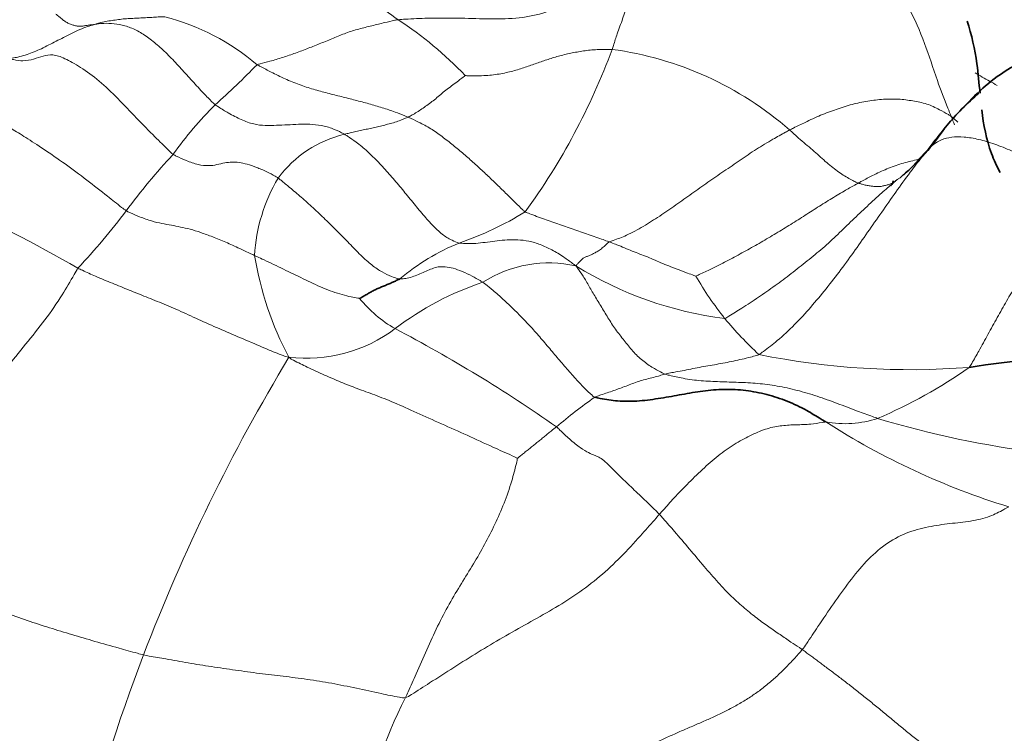
# Model space of a CAD drawing. Units: millimetres. Extents: x 0 to 1478, y 0 to 1758.
# Drawn here: x 761 to 769, y 1275 to 1281 of the extents above; entities that cross this region are included whole.
import ezdxf
from ezdxf import colors
from ezdxf.entities.mleader import LeaderData, LeaderLine
from ezdxf.math import Vec2, Vec3

# ---------------------------------------------------------------- set-up
doc = ezdxf.new("R2010")
doc.units = ezdxf.units.MM
doc.layers.add('DV1_Défaut', color=7, linetype='Continuous')
doc.layers.add('Défaut', color=7, linetype='Continuous')

# ---------------------------------------------------------------- blocks, each defined once
blk = doc.blocks.new('_DOT')
at = {"color": 0}
blk.add_line((0, 0), (-1, 0), dxfattribs=at)
at = {"color": 0, "const_width": 0.333}
blk.add_lwpolyline([(-0.1665, 0, 1), (0.1665, 0, 1)], format="xyb", close=True, dxfattribs=at)
blk = doc.blocks.new('SE')
at = {"layer": 'DV1_Défaut', "color": 7, "linetype": 'Continuous', "lineweight": 18}
for centre, radius, start, end in [((766.6277, 1285.0413), 4.8689, 229.4006, 235.26144), ((761.5582, 1279.2929), 1.8298, 49.59683, 75.40623), ((762.13, 1278.4424), 3.1174, 43.82018, 56.44241), ((760.5759, 1282.6357), 5.2843, 323.99049, 339.74873), ((765.1771, 1278.171), 2.6597, 48.82942, 82.29792), ((757.79, 1285.5158), 6.9187, 311.96308, 315.73034), ((764.459, 1278.2972), 2.9111, 134.56519, 144.63933), ((769.1914, 1280.6296), 1.0537, 199.38933, 203.31246), ((763.6384, 1279.259), 0.9042, 103.24395, 143.64258), ((765.9548, 1276.3993), 5.2737, 137.20771, 143.47667), ((764.0423, 1279.1183), 1.3189, 149.12977, 177.02463), ((755.036, 1268.1442), 12.6267, 60.06732, 65.35727), ((757.5148, 1282.6934), 5.2549, 316.65701, 323.09484), ((763.4397, 1281.8422), 2.7095, 289.24377, 301.37773), ((764.9796, 1277.6827), 1.7272, 111.99361, 130.15766), ((765.326, 1279.6158), 2.636, 189.36769, 207.80177), ((765.0377, 1278.1684), 0.9598, 77.32191, 122.72794), ((766.778, 1281.5734), 2.9041, 238.21581, 262.86916), ((765.2551, 1276.7457), 2.3485, 108.27165, 127.39492), ((768.763, 1280.5382), 2.9851, 210.4621, 218.21066), ((764.3229, 1279.476), 0.9957, 219.0588, 240.25301), ((768.5954, 1280.4916), 2.8254, 219.57207, 227.50532), ((763.1319, 1279.5357), 1.1575, 263.17225, 307.02149), ((758.5247, 1268.479), 11.4368, 54.92915, 62.36889), ((775.4519, 1270.8608), 14.5542, 148.86396, 159.12591), ((767.8747, 1284.2501), 5.9613, 258.50564, 274.46379), ((766.095, 1281.4888), 3.8934, 293.04728, 305.18799), ((767.7046, 1274.7873), 4.0149, 125.08324, 130.51781), ((767.3622, 1278.6768), 0.8123, 259.32564, 288.44891), ((769.7806, 1285.0074), 7.4229, 253.07186, 263.15704), ((770.3656, 1282.7881), 5.8354, 237.28367, 252.90611), ((773.7782, 1271.4403), 12.784, 158.88, 174.04478), ((767.2159, 1274.0233), 3.7114, 152.95401, 186.72589)]:
    blk.add_arc(centre, radius, start, end, dxfattribs=at)
at = {"layer": 'DV1_Défaut', "color": 7, "linetype": 'Continuous', "lineweight": 35}
for centre, radius, start, end in [((766.6508, 1281.1766), 1.7919, 310.53381, 326.40114), ((769.3045, 1272.5154), 5.8715, 79.43587, 99.46835)]:
    blk.add_arc(centre, radius, start, end, dxfattribs=at)
at = {"layer": 'DV1_Défaut', "color": 7, "linetype": 'Continuous', "lineweight": 18}
for points, knots in [([(765.9386, 1281.889), (765.9572, 1281.8993), (766.0335, 1281.9338), (766.1906, 1281.9956), (766.4328, 1282.0312), (766.7072, 1282.011), (766.9833, 1281.9415), (767.2521, 1281.8114), (767.4893, 1281.6244), (767.7012, 1281.402), (767.8684, 1281.1406), (767.9922, 1280.8558), (768.0773, 1280.5842), (768.1507, 1280.3926), (768.1898, 1280.298), (768.1975, 1280.2798)], [0, 0, 0, 0, 0.022727, 0.090909, 0.181818, 0.272727, 0.363636, 0.454545, 0.545455, 0.636364, 0.727273, 0.818182, 0.909091, 0.977273, 1, 1, 1, 1]), ([(765.9386, 1281.889), (765.935, 1281.8843), (765.9191, 1281.8636), (765.8884, 1281.8206), (765.8532, 1281.7535), (765.8166, 1281.6691), (765.7837, 1281.5792), (765.751, 1281.4821), (765.7191, 1281.3803), (765.6861, 1281.2744), (765.6525, 1281.1623), (765.6179, 1281.048), (765.5763, 1280.9396), (765.5502, 1280.8579), (765.5374, 1280.8169), (765.5336, 1280.8066)], [0, 0, 0, 0, 0.022727, 0.090909, 0.181818, 0.272727, 0.363636, 0.454545, 0.545455, 0.636364, 0.727273, 0.818182, 0.909091, 0.977273, 1, 1, 1, 1]), ([(763.8533, 1281.0402), (763.8705, 1281.0421), (763.9485, 1281.0465), (764.1046, 1281.0538), (764.3188, 1281.0533), (764.5509, 1281.0453), (764.7782, 1281.0472), (764.993, 1281.0826), (765.1766, 1281.1738), (765.2789, 1281.2672), (765.3276, 1281.3158)], [0, 0, 0, 0, 0.0358, 0.143202, 0.286404, 0.429606, 0.572808, 0.71601, 0.859212, 1, 1, 1, 1]), ([(761.4684, 1281.0028), (761.4651, 1281.0023), (761.4556, 1281.0012), (761.4365, 1280.9993), (761.4107, 1280.996), (761.3824, 1280.9903), (761.3559, 1280.9868), (761.3316, 1280.99), (761.3055, 1280.9957), (761.278, 1281.0043), (761.2517, 1281.0163), (761.2249, 1281.0338), (761.1973, 1281.0566), (761.1772, 1281.074), (761.167, 1281.0831), (761.1647, 1281.0848)], [0, 0, 0, 0, 0.022727, 0.090909, 0.181818, 0.272727, 0.363636, 0.454545, 0.545455, 0.636364, 0.727273, 0.818182, 0.909091, 0.977273, 1, 1, 1, 1]), ([(762.0192, 1281.0636), (762.0134, 1281.0634), (761.9967, 1281.0628), (761.9636, 1281.0614), (761.918, 1281.0586), (761.8684, 1281.0553), (761.8185, 1281.0529), (761.7682, 1281.0505), (761.718, 1281.0481), (761.668, 1281.0434), (761.6177, 1281.0352), (761.5669, 1281.0289), (761.5212, 1281.0194), (761.4886, 1281.0092), (761.4723, 1281.004), (761.4684, 1281.0028)], [0, 0, 0, 0, 0.022727, 0.090909, 0.181818, 0.272727, 0.363636, 0.454545, 0.545455, 0.636364, 0.727273, 0.818182, 0.909091, 0.977273, 1, 1, 1, 1]), ([(761.4684, 1281.0028), (761.4626, 1281.001), (761.4398, 1280.9945), (761.3946, 1280.9807), (761.3347, 1280.9554), (761.2698, 1280.9255), (761.2093, 1280.8924), (761.1514, 1280.8638), (761.0937, 1280.8339), (761.0353, 1280.8043), (760.9783, 1280.7824), (760.9238, 1280.7614), (760.871, 1280.7464), (760.8309, 1280.7395), (760.8106, 1280.7363), (760.8028, 1280.736)], [0, 0, 0, 0, 0.022727, 0.090909, 0.181818, 0.272727, 0.363636, 0.454545, 0.545455, 0.636364, 0.727273, 0.818182, 0.909091, 0.977273, 1, 1, 1, 1]), ([(762.4162, 1280.3712), (762.4079, 1280.3778), (762.3778, 1280.4072), (762.3176, 1280.4671), (762.2358, 1280.5578), (762.1475, 1280.6556), (762.0598, 1280.7504), (761.9717, 1280.8342), (761.8832, 1280.906), (761.7948, 1280.9613), (761.7066, 1280.9942), (761.6192, 1281.0099), (761.5473, 1281.0132), (761.498, 1281.0076), (761.4736, 1281.0036), (761.4684, 1281.0028)], [0, 0, 0, 0, 0.022727, 0.090909, 0.181818, 0.272727, 0.363636, 0.454545, 0.545455, 0.636364, 0.727273, 0.818182, 0.909091, 0.977273, 1, 1, 1, 1]), ([(762.7442, 1280.6863), (762.751, 1280.689), (762.7851, 1280.6975), (762.8533, 1280.7152), (762.9464, 1280.7432), (763.0471, 1280.7774), (763.1466, 1280.8152), (763.2455, 1280.8545), (763.344, 1280.895), (763.4423, 1280.9365), (763.5433, 1280.9676), (763.6458, 1280.992), (763.7396, 1281.0154), (763.8081, 1281.0313), (763.8425, 1281.039), (763.8533, 1281.0402)], [0, 0, 0, 0, 0.022727, 0.090909, 0.181818, 0.272727, 0.363636, 0.454545, 0.545455, 0.636364, 0.727273, 0.818182, 0.909091, 0.977273, 1, 1, 1, 1]), ([(760.8028, 1280.736), (760.8119, 1280.731), (760.848, 1280.7224), (760.9167, 1280.7122), (760.9902, 1280.7298), (761.0652, 1280.7567), (761.1373, 1280.7708), (761.2298, 1280.7398), (761.3542, 1280.671), (761.5039, 1280.5625), (761.6523, 1280.4221), (761.7977, 1280.2658), (761.9308, 1280.1287), (762.0252, 1280.0366), (762.0723, 1279.9913), (762.0849, 1279.9819)], [0, 0, 0, 0, 0.022727, 0.090909, 0.181818, 0.272727, 0.363636, 0.454545, 0.545455, 0.636364, 0.727273, 0.818182, 0.909091, 0.977273, 1, 1, 1, 1]), ([(765.5336, 1280.8066), (765.5236, 1280.8072), (765.4836, 1280.8069), (765.4054, 1280.8056), (765.308, 1280.7956), (765.207, 1280.777), (765.1107, 1280.754), (765.0193, 1280.7252), (764.9302, 1280.6934), (764.8394, 1280.662), (764.7415, 1280.6321), (764.6342, 1280.6091), (764.5205, 1280.598), (764.4318, 1280.5987), (764.387, 1280.6), (764.3793, 1280.6009)], [0, 0, 0, 0, 0.022727, 0.090909, 0.181818, 0.272727, 0.363636, 0.454545, 0.545455, 0.636364, 0.727273, 0.818182, 0.909091, 0.977273, 1, 1, 1, 1]), ([(762.7442, 1280.6863), (762.7527, 1280.6811), (762.7896, 1280.6617), (762.8631, 1280.6237), (762.9646, 1280.5739), (763.076, 1280.529), (763.1865, 1280.4923), (763.298, 1280.4625), (763.4074, 1280.4349), (763.5158, 1280.4081), (763.6221, 1280.3793), (763.7273, 1280.3489), (763.8206, 1280.3181), (763.8882, 1280.2914), (763.922, 1280.2775), (763.9302, 1280.2739)], [0, 0, 0, 0, 0.022727, 0.090909, 0.181818, 0.272727, 0.363636, 0.454545, 0.545455, 0.636364, 0.727273, 0.818182, 0.909091, 0.977273, 1, 1, 1, 1]), ([(763.9302, 1280.2739), (763.9337, 1280.2755), (763.9469, 1280.2824), (763.9733, 1280.2966), (764.0094, 1280.3196), (764.0486, 1280.3449), (764.0879, 1280.3737), (764.1283, 1280.4029), (764.1676, 1280.4353), (764.206, 1280.4694), (764.2487, 1280.5025), (764.2936, 1280.5353), (764.3339, 1280.5661), (764.3633, 1280.5887), (764.3779, 1280.6), (764.3793, 1280.6009)], [0, 0, 0, 0, 0.022727, 0.090909, 0.181818, 0.272727, 0.363636, 0.454545, 0.545455, 0.636364, 0.727273, 0.818182, 0.909091, 0.977273, 1, 1, 1, 1]), ([(768.3841, 1280.6227), (768.422, 1280.6001), (768.48, 1280.5667), (768.5383, 1280.5344), (768.5583, 1280.5234)], [0, 0, 0, 0, 0.65711, 1, 1, 1, 1]), ([(761.7168, 1279.5379), (761.7043, 1279.5459), (761.6564, 1279.5834), (761.5576, 1279.6611), (761.4075, 1279.7794), (761.2355, 1279.9081), (761.0667, 1280.0245), (760.9232, 1280.1169), (760.8136, 1280.1858), (760.7239, 1280.2319), (760.6442, 1280.2673), (760.5616, 1280.2972), (760.4663, 1280.3347), (760.3776, 1280.3843), (760.3314, 1280.4112), (760.3167, 1280.4197)], [0, 0, 0, 0, 0.022727, 0.090909, 0.181818, 0.272727, 0.363636, 0.454545, 0.545455, 0.636364, 0.727273, 0.818182, 0.909091, 0.977273, 1, 1, 1, 1]), ([(763.4313, 1280.1392), (763.4237, 1280.1436), (763.3934, 1280.1595), (763.3327, 1280.188), (763.2487, 1280.2104), (763.1586, 1280.2197), (763.0697, 1280.2185), (762.983, 1280.2131), (762.8966, 1280.2096), (762.8096, 1280.2072), (762.719, 1280.2155), (762.6208, 1280.2522), (762.5272, 1280.3004), (762.4585, 1280.343), (762.4241, 1280.3649), (762.4162, 1280.3712)], [0, 0, 0, 0, 0.022727, 0.090909, 0.181818, 0.272727, 0.363636, 0.454545, 0.545455, 0.636364, 0.727273, 0.818182, 0.909091, 0.977273, 1, 1, 1, 1]), ([(766.928, 1280.173), (766.938, 1280.1783), (766.9786, 1280.1986), (767.0598, 1280.2386), (767.1707, 1280.2907), (767.2946, 1280.3356), (767.4178, 1280.3763), (767.542, 1280.402), (767.6648, 1280.4162), (767.7827, 1280.4179), (767.8965, 1280.4029), (768.006, 1280.3811), (768.0983, 1280.3372), (768.1598, 1280.3024), (768.1902, 1280.2847), (768.1975, 1280.2798)], [0, 0, 0, 0, 0.022727, 0.090909, 0.181818, 0.272727, 0.363636, 0.454545, 0.545455, 0.636364, 0.727273, 0.818182, 0.909091, 0.977273, 1, 1, 1, 1]), ([(763.9302, 1280.2739), (763.9266, 1280.2723), (763.9113, 1280.2661), (763.8807, 1280.2539), (763.8386, 1280.237), (763.7925, 1280.223), (763.7468, 1280.2123), (763.7016, 1280.2008), (763.6565, 1280.1904), (763.6114, 1280.1808), (763.5664, 1280.1709), (763.5214, 1280.1609), (763.4802, 1280.1519), (763.4501, 1280.1442), (763.4351, 1280.1402), (763.4313, 1280.1392)], [0, 0, 0, 0, 0.022727, 0.090909, 0.181818, 0.272727, 0.363636, 0.454545, 0.545455, 0.636364, 0.727273, 0.818182, 0.909091, 0.977273, 1, 1, 1, 1]), ([(763.9302, 1280.2739), (763.9385, 1280.2703), (763.9703, 1280.2553), (764.0341, 1280.2249), (764.1204, 1280.1784), (764.2094, 1280.1134), (764.2957, 1280.0441), (764.3786, 1279.9756), (764.4604, 1279.9027), (764.54, 1279.8294), (764.6186, 1279.7546), (764.6972, 1279.6771), (764.768, 1279.6071), (764.8185, 1279.558), (764.8435, 1279.5338), (764.8505, 1279.529)], [0, 0, 0, 0, 0.022727, 0.090909, 0.181818, 0.272727, 0.363636, 0.454545, 0.545455, 0.636364, 0.727273, 0.818182, 0.909091, 0.977273, 1, 1, 1, 1]), ([(768.1975, 1280.2798), (768.202, 1280.2767), (768.2189, 1280.2622), (768.2359, 1280.2468), (768.2489, 1280.2351), (768.2495, 1280.2346)], [0, 0, 0, 0, 0.241227, 0.96491, 1, 1, 1, 1]), ([(764.3327, 1279.2841), (764.3264, 1279.2854), (764.3036, 1279.2936), (764.2574, 1279.3124), (764.1896, 1279.3574), (764.1094, 1279.4369), (764.0284, 1279.5299), (763.9472, 1279.6302), (763.8655, 1279.7306), (763.7826, 1279.8276), (763.6981, 1279.9208), (763.6116, 1280.0058), (763.53, 1280.0743), (763.4694, 1280.1152), (763.4389, 1280.1347), (763.4313, 1280.1392)], [0, 0, 0, 0, 0.022727, 0.090909, 0.181818, 0.272727, 0.363636, 0.454545, 0.545455, 0.636364, 0.727273, 0.818182, 0.909091, 0.977273, 1, 1, 1, 1]), ([(765.5111, 1279.2931), (765.5197, 1279.297), (765.5659, 1279.3126), (765.6575, 1279.3473), (765.7789, 1279.4137), (765.9074, 1279.4962), (766.0337, 1279.5832), (766.1592, 1279.6727), (766.2849, 1279.7622), (766.4119, 1279.8489), (766.539, 1279.9357), (766.6663, 1280.0228), (766.786, 1280.0948), (766.8732, 1280.1434), (766.917, 1280.1672), (766.928, 1280.173)], [0, 0, 0, 0, 0.022727, 0.090909, 0.181818, 0.272727, 0.363636, 0.454545, 0.545455, 0.636364, 0.727273, 0.818182, 0.909091, 0.977273, 1, 1, 1, 1]), ([(767.4673, 1279.7558), (767.4637, 1279.7572), (767.4497, 1279.7636), (767.4214, 1279.7768), (767.3817, 1279.7976), (767.3379, 1279.825), (767.292, 1279.8583), (767.2437, 1279.8958), (767.1955, 1279.9363), (767.1478, 1279.9826), (767.0946, 1280.0279), (767.0388, 1280.0739), (766.9885, 1280.1173), (766.9519, 1280.1513), (766.9337, 1280.1685), (766.928, 1280.173)], [0, 0, 0, 0, 0.022727, 0.090909, 0.181818, 0.272727, 0.363636, 0.454545, 0.545455, 0.636364, 0.727273, 0.818182, 0.909091, 0.977273, 1, 1, 1, 1]), ([(768.0074, 1280.0125), (768.0172, 1280.0251), (768.0559, 1280.0757), (768.0993, 1280.1313), (768.1337, 1280.1733), (768.1379, 1280.1785)], [0, 0, 0, 0, 0.225973, 0.903893, 1, 1, 1, 1]), ([(769.2534, 1279.6679), (769.2406, 1279.677), (769.1896, 1279.7122), (769.0879, 1279.781), (768.9509, 1279.8661), (768.8078, 1279.9444), (768.67, 1280.0106), (768.5376, 1280.0645), (768.4123, 1280.1013), (768.2964, 1280.1209), (768.1981, 1280.1188), (768.1184, 1280.0987), (768.0616, 1280.0646), (768.0274, 1280.0326), (768.0109, 1280.0162), (768.0074, 1280.0125)], [0, 0, 0, 0, 0.022727, 0.090909, 0.181818, 0.272727, 0.363636, 0.454545, 0.545455, 0.636364, 0.727273, 0.818182, 0.909091, 0.977273, 1, 1, 1, 1]), ([(762.0849, 1279.9819), (762.0928, 1279.976), (762.1275, 1279.9597), (762.1963, 1279.9283), (762.2839, 1279.898), (762.363, 1279.8895), (762.4291, 1279.8999), (762.4911, 1279.9162), (762.5484, 1279.9222), (762.6015, 1279.9191), (762.6651, 1279.9055), (762.7379, 1279.8809), (762.8135, 1279.8496), (762.8728, 1279.8174), (762.9028, 1279.8003), (762.9102, 1279.7951)], [0, 0, 0, 0, 0.022727, 0.090909, 0.181818, 0.272727, 0.363636, 0.454545, 0.545455, 0.636364, 0.727273, 0.818182, 0.909091, 0.977273, 1, 1, 1, 1]), ([(766.6868, 1278.4083), (766.6977, 1278.4148), (766.7466, 1278.4508), (766.8434, 1278.525), (766.9679, 1278.6411), (767.0941, 1278.7795), (767.215, 1278.9245), (767.3317, 1279.0749), (767.4437, 1279.2305), (767.5539, 1279.3885), (767.6649, 1279.5464), (767.7751, 1279.7049), (767.8791, 1279.8479), (767.9579, 1279.9494), (767.9976, 1279.9998), (768.0074, 1280.0125)], [0, 0, 0, 0, 0.022727, 0.090909, 0.181818, 0.272727, 0.363636, 0.454545, 0.545455, 0.636364, 0.727273, 0.818182, 0.909091, 0.977273, 1, 1, 1, 1]), ([(768.0074, 1280.0125), (768.0052, 1280.0102), (767.9984, 1280.0028), (767.9848, 1279.9882), (767.9657, 1279.9683), (767.9454, 1279.9461), (767.9259, 1279.923), (767.9058, 1279.9), (767.8849, 1279.8778), (767.8639, 1279.8555), (767.8412, 1279.8358), (767.8184, 1279.8167), (767.7973, 1279.7993), (767.7809, 1279.7878), (767.7726, 1279.7822), (767.7706, 1279.7809)], [0, 0, 0, 0, 0.022727, 0.090909, 0.181818, 0.272727, 0.363636, 0.454545, 0.545455, 0.636364, 0.727273, 0.818182, 0.909091, 0.977273, 1, 1, 1, 1]), ([(767.4673, 1279.7558), (767.4766, 1279.7609), (767.5135, 1279.781), (767.5875, 1279.8203), (767.6907, 1279.8692), (767.8068, 1279.9105), (767.8918, 1279.9314), (767.9375, 1279.9408), (767.9439, 1279.942)], [0, 0, 0, 0, 0.060051, 0.240205, 0.48041, 0.720615, 0.960819, 1, 1, 1, 1]), ([(762.9102, 1279.7951), (762.9177, 1279.7899), (762.9475, 1279.7653), (763.0076, 1279.7155), (763.0912, 1279.6447), (763.1843, 1279.5619), (763.2805, 1279.4705), (763.3766, 1279.3756), (763.469, 1279.2806), (763.5592, 1279.1875), (763.6468, 1279.1076), (763.7284, 1279.0539), (763.7955, 1279.0215), (763.839, 1279.0086), (763.8601, 1279.0033), (763.8657, 1279.0027)], [0, 0, 0, 0, 0.022727, 0.090909, 0.181818, 0.272727, 0.363636, 0.454545, 0.545455, 0.636364, 0.727273, 0.818182, 0.909091, 0.977273, 1, 1, 1, 1]), ([(766.19, 1279.0248), (766.1964, 1279.0269), (766.2378, 1279.0457), (766.3203, 1279.0839), (766.4326, 1279.1409), (766.5533, 1279.2064), (766.6738, 1279.273), (766.7915, 1279.3425), (766.9083, 1279.4129), (767.0226, 1279.4847), (767.1339, 1279.5569), (767.2459, 1279.6265), (767.3464, 1279.6887), (767.4208, 1279.7302), (767.458, 1279.7507), (767.4673, 1279.7558)], [0, 0, 0, 0, 0.022727, 0.090909, 0.181818, 0.272727, 0.363636, 0.454545, 0.545455, 0.636364, 0.727273, 0.818182, 0.909091, 0.977273, 1, 1, 1, 1]), ([(766.4175, 1278.6917), (766.4289, 1278.6949), (766.4736, 1278.7223), (766.5627, 1278.778), (766.6835, 1278.8584), (766.8137, 1278.9486), (766.9412, 1279.0434), (767.0655, 1279.1433), (767.1891, 1279.2437), (767.3069, 1279.3517), (767.4199, 1279.4649), (767.5364, 1279.5732), (767.6421, 1279.6709), (767.7208, 1279.7393), (767.7607, 1279.7729), (767.7706, 1279.7809)], [0, 0, 0, 0, 0.022727, 0.090909, 0.181818, 0.272727, 0.363636, 0.454545, 0.545455, 0.636364, 0.727273, 0.818182, 0.909091, 0.977273, 1, 1, 1, 1]), ([(767.7706, 1279.7809), (767.7688, 1279.7796), (767.7615, 1279.7746), (767.747, 1279.7648), (767.7272, 1279.7511), (767.701, 1279.7423), (767.6739, 1279.7362), (767.6486, 1279.7292), (767.6202, 1279.7279), (767.5899, 1279.7301), (767.5604, 1279.7323), (767.5301, 1279.7383), (767.5015, 1279.7455), (767.4805, 1279.7515), (767.4699, 1279.7547), (767.4673, 1279.7558)], [0, 0, 0, 0, 0.022727, 0.090909, 0.181818, 0.272727, 0.363636, 0.454545, 0.545455, 0.636364, 0.727273, 0.818182, 0.909091, 0.977273, 1, 1, 1, 1]), ([(768.3387, 1278.3069), (768.3458, 1278.3155), (768.3708, 1278.3588), (768.4202, 1278.4457), (768.4855, 1278.567), (768.5591, 1278.6979), (768.6318, 1278.8291), (768.7075, 1278.9584), (768.7867, 1279.0858), (768.8695, 1279.2111), (768.9565, 1279.3335), (769.0485, 1279.4516), (769.1414, 1279.5527), (769.2099, 1279.6242), (769.2443, 1279.6596), (769.2534, 1279.6679)], [0, 0, 0, 0, 0.022727, 0.090909, 0.181818, 0.272727, 0.363636, 0.454545, 0.545455, 0.636364, 0.727273, 0.818182, 0.909091, 0.977273, 1, 1, 1, 1]), ([(762.7252, 1279.1868), (762.7153, 1279.1914), (762.676, 1279.2099), (762.5978, 1279.2465), (762.4965, 1279.292), (762.3943, 1279.3338), (762.3006, 1279.3685), (762.2169, 1279.3942), (762.1435, 1279.4107), (762.0715, 1279.4245), (761.9979, 1279.4377), (761.9178, 1279.4557), (761.8318, 1279.486), (761.7613, 1279.5165), (761.7253, 1279.5325), (761.7168, 1279.5379)], [0, 0, 0, 0, 0.022727, 0.090909, 0.181818, 0.272727, 0.363636, 0.454545, 0.545455, 0.636364, 0.727273, 0.818182, 0.909091, 0.977273, 1, 1, 1, 1]), ([(764.8505, 1279.529), (764.8548, 1279.526), (764.875, 1279.5186), (764.9153, 1279.5038), (764.9709, 1279.4825), (765.031, 1279.4622), (765.0911, 1279.441), (765.1513, 1279.4192), (765.2112, 1279.3996), (765.2713, 1279.3779), (765.3313, 1279.3578), (765.3912, 1279.3365), (765.4461, 1279.3169), (765.4861, 1279.3023), (765.5061, 1279.2949), (765.5111, 1279.2931)], [0, 0, 0, 0, 0.022727, 0.090909, 0.181818, 0.272727, 0.363636, 0.454545, 0.545455, 0.636364, 0.727273, 0.818182, 0.909091, 0.977273, 1, 1, 1, 1]), ([(765.2483, 1279.1048), (765.2386, 1279.1123), (765.2083, 1279.1353), (765.1472, 1279.1803), (765.0593, 1279.2326), (764.9697, 1279.2752), (764.8785, 1279.3022), (764.7918, 1279.3108), (764.7097, 1279.31), (764.6299, 1279.3029), (764.5556, 1279.2924), (764.4811, 1279.2821), (764.414, 1279.2783), (764.3637, 1279.2813), (764.3384, 1279.283), (764.3327, 1279.2841)], [0, 0, 0, 0, 0.022727, 0.090909, 0.181818, 0.272727, 0.363636, 0.454545, 0.545455, 0.636364, 0.727273, 0.818182, 0.909091, 0.977273, 1, 1, 1, 1]), ([(765.2483, 1279.1048), (765.2509, 1279.1072), (765.2571, 1279.1143), (765.2694, 1279.1285), (765.2858, 1279.146), (765.3009, 1279.1613), (765.3195, 1279.1742), (765.3438, 1279.1812), (765.3678, 1279.1906), (765.3928, 1279.2043), (765.4197, 1279.2182), (765.4491, 1279.2398), (765.4762, 1279.2613), (765.4959, 1279.2804), (765.5057, 1279.2906), (765.5111, 1279.2931)], [0, 0, 0, 0, 0.022727, 0.090909, 0.181818, 0.272727, 0.363636, 0.454545, 0.545455, 0.636364, 0.727273, 0.818182, 0.909091, 0.977273, 1, 1, 1, 1]), ([(766.19, 1279.0248), (766.1868, 1279.0252), (766.165, 1279.0334), (766.1213, 1279.0497), (766.0611, 1279.0728), (765.9948, 1279.0981), (765.931, 1279.1231), (765.8712, 1279.1493), (765.8107, 1279.1756), (765.7509, 1279.1976), (765.6911, 1279.2214), (765.631, 1279.2462), (765.5759, 1279.269), (765.536, 1279.2839), (765.5161, 1279.2912), (765.5111, 1279.2931)], [0, 0, 0, 0, 0.022727, 0.090909, 0.181818, 0.272727, 0.363636, 0.454545, 0.545455, 0.636364, 0.727273, 0.818182, 0.909091, 0.977273, 1, 1, 1, 1]), ([(763.5497, 1278.8486), (763.5462, 1278.8495), (763.5237, 1278.8534), (763.4781, 1278.8623), (763.4134, 1278.8776), (763.3373, 1278.9017), (763.2613, 1278.9295), (763.1839, 1278.9673), (763.1068, 1279.0038), (763.0285, 1279.0416), (762.9511, 1279.0792), (762.8745, 1279.1162), (762.805, 1279.1494), (762.7558, 1279.1725), (762.7313, 1279.1839), (762.7252, 1279.1868)], [0, 0, 0, 0, 0.022727, 0.090909, 0.181818, 0.272727, 0.363636, 0.454545, 0.545455, 0.636364, 0.727273, 0.818182, 0.909091, 0.977273, 1, 1, 1, 1]), ([(761.3365, 1279.0866), (761.3284, 1279.0735), (761.2878, 1279.001), (761.2048, 1278.8589), (761.0812, 1278.6795), (760.9273, 1278.4909), (760.7691, 1278.2951), (760.6179, 1278.0797), (760.4753, 1277.8463), (760.3396, 1277.6064), (760.2068, 1277.3672), (760.0779, 1277.13), (759.9751, 1276.9107), (759.9021, 1276.7502), (759.8656, 1276.67), (759.8575, 1276.6502)], [0, 0, 0, 0, 0.022727, 0.090909, 0.181818, 0.272727, 0.363636, 0.454545, 0.545455, 0.636364, 0.727273, 0.818182, 0.909091, 0.977273, 1, 1, 1, 1]), ([(762.9943, 1278.3864), (762.9755, 1278.3891), (762.9211, 1278.4104), (762.8117, 1278.4541), (762.6572, 1278.5214), (762.4888, 1278.5931), (762.3229, 1278.666), (762.1637, 1278.7397), (762.0123, 1278.8053), (761.8705, 1278.8616), (761.738, 1278.9149), (761.6081, 1278.9682), (761.4872, 1279.0176), (761.3952, 1279.0593), (761.3486, 1279.0809), (761.3365, 1279.0866)], [0, 0, 0, 0, 0.022727, 0.090909, 0.181818, 0.272727, 0.363636, 0.454545, 0.545455, 0.636364, 0.727273, 0.818182, 0.909091, 0.977273, 1, 1, 1, 1]), ([(763.8657, 1279.0027), (763.8704, 1279.0022), (763.8903, 1279.0032), (763.929, 1279.0069), (763.9754, 1279.0227), (764.024, 1279.0421), (764.0718, 1279.0619), (764.119, 1279.0842), (764.1671, 1279.099), (764.2218, 1279.0988), (764.2842, 1279.0882), (764.3553, 1279.0624), (764.4272, 1279.0284), (764.4834, 1278.997), (764.512, 1278.9805), (764.5188, 1278.9758)], [0, 0, 0, 0, 0.022727, 0.090909, 0.181818, 0.272727, 0.363636, 0.454545, 0.545455, 0.636364, 0.727273, 0.818182, 0.909091, 0.977273, 1, 1, 1, 1]), ([(765.9485, 1278.2544), (765.9412, 1278.2569), (765.9144, 1278.2706), (765.8606, 1278.2996), (765.7833, 1278.3499), (765.7035, 1278.422), (765.6364, 1278.508), (765.5673, 1278.5942), (765.5062, 1278.6854), (765.4525, 1278.7786), (765.3955, 1278.8698), (765.3471, 1278.9552), (765.3044, 1279.0275), (765.2702, 1279.075), (765.2526, 1279.0982), (765.2483, 1279.1048)], [0, 0, 0, 0, 0.022727, 0.090909, 0.181818, 0.272727, 0.363636, 0.454545, 0.545455, 0.636364, 0.727273, 0.818182, 0.909091, 0.977273, 1, 1, 1, 1]), ([(764.5188, 1278.9758), (764.5256, 1278.9711), (764.5516, 1278.9504), (764.604, 1278.9077), (764.6781, 1278.8425), (764.7605, 1278.7636), (764.8432, 1278.6808), (764.9251, 1278.5929), (765.0043, 1278.5008), (765.0815, 1278.408), (765.1594, 1278.3173), (765.2373, 1278.2278), (765.3095, 1278.1479), (765.3622, 1278.0991), (765.3886, 1278.0761), (765.397, 1278.0727)], [0, 0, 0, 0, 0.022727, 0.090909, 0.181818, 0.272727, 0.363636, 0.454545, 0.545455, 0.636364, 0.727273, 0.818182, 0.909091, 0.977273, 1, 1, 1, 1]), ([(764.788, 1277.5921), (764.7818, 1277.598), (764.7149, 1277.6274), (764.5807, 1277.6873), (764.3949, 1277.7736), (764.1922, 1277.8634), (763.9954, 1277.9513), (763.8187, 1278.0321), (763.6667, 1278.0919), (763.5305, 1278.1401), (763.4024, 1278.1913), (763.2757, 1278.2453), (763.1503, 1278.3025), (763.055, 1278.3503), (763.007, 1278.3747), (762.9943, 1278.3864)], [0, 0, 0, 0, 0.022727, 0.090909, 0.181818, 0.272727, 0.363636, 0.454545, 0.545455, 0.636364, 0.727273, 0.818182, 0.909091, 0.977273, 1, 1, 1, 1]), ([(766.6868, 1278.4083), (766.68, 1278.4043), (766.6582, 1278.3981), (766.6147, 1278.3859), (766.554, 1278.3712), (766.4872, 1278.3566), (766.4203, 1278.343), (766.3535, 1278.3306), (766.2864, 1278.3188), (766.2193, 1278.3073), (766.1519, 1278.2939), (766.0842, 1278.2802), (766.0218, 1278.2692), (765.9766, 1278.2603), (765.954, 1278.2558), (765.9485, 1278.2544)], [0, 0, 0, 0, 0.022727, 0.090909, 0.181818, 0.272727, 0.363636, 0.454545, 0.545455, 0.636364, 0.727273, 0.818182, 0.909091, 0.977273, 1, 1, 1, 1]), ([(765.397, 1278.0727), (765.4008, 1278.0746), (765.4172, 1278.0806), (765.4501, 1278.0923), (765.4954, 1278.1074), (765.5449, 1278.1237), (765.5942, 1278.1417), (765.6434, 1278.1606), (765.6926, 1278.1794), (765.7418, 1278.1976), (765.7931, 1278.212), (765.8453, 1278.2248), (765.8928, 1278.2374), (765.927, 1278.248), (765.9441, 1278.2533), (765.9485, 1278.2544)], [0, 0, 0, 0, 0.022727, 0.090909, 0.181818, 0.272727, 0.363636, 0.454545, 0.545455, 0.636364, 0.727273, 0.818182, 0.909091, 0.977273, 1, 1, 1, 1]), ([(767.6193, 1277.9062), (767.6061, 1277.9107), (767.5534, 1277.9291), (767.4478, 1277.9667), (767.3016, 1278.0254), (767.1433, 1278.0816), (766.9856, 1278.1288), (766.8295, 1278.1624), (766.6756, 1278.1828), (766.5254, 1278.1899), (766.378, 1278.194), (766.2327, 1278.2001), (766.1021, 1278.2167), (766.0074, 1278.2386), (765.9598, 1278.2505), (765.9485, 1278.2544)], [0, 0, 0, 0, 0.022727, 0.090909, 0.181818, 0.272727, 0.363636, 0.454545, 0.545455, 0.636364, 0.727273, 0.818182, 0.909091, 0.977273, 1, 1, 1, 1]), ([(765.0962, 1277.8394), (765.0939, 1277.8376), (765.0845, 1277.8303), (765.0658, 1277.8158), (765.0401, 1277.7954), (765.0124, 1277.7725), (764.9847, 1277.7495), (764.9569, 1277.7267), (764.9288, 1277.7046), (764.9007, 1277.6818), (764.8726, 1277.659), (764.8446, 1277.6361), (764.8188, 1277.6155), (764.7999, 1277.6008), (764.7906, 1277.5932), (764.788, 1277.5921)], [0, 0, 0, 0, 0.022727, 0.090909, 0.181818, 0.272727, 0.363636, 0.454545, 0.545455, 0.636364, 0.727273, 0.818182, 0.909091, 0.977273, 1, 1, 1, 1]), ([(765.0962, 1277.8394), (765.1065, 1277.8315), (765.1409, 1277.7974), (765.2073, 1277.7339), (765.2866, 1277.6708), (765.3514, 1277.6329), (765.3925, 1277.6179), (765.428, 1277.603), (765.4656, 1277.5785), (765.5166, 1277.5291), (765.5892, 1277.4564), (765.6797, 1277.3694), (765.7783, 1277.2752), (765.8562, 1277.2002), (765.8958, 1277.1622), (765.9053, 1277.1521)], [0, 0, 0, 0, 0.022727, 0.090909, 0.181818, 0.272727, 0.363636, 0.454545, 0.545455, 0.636364, 0.727273, 0.818182, 0.909091, 0.977273, 1, 1, 1, 1]), ([(767.2117, 1277.8785), (767.2036, 1277.8775), (767.1631, 1277.8698), (767.0832, 1277.8577), (766.9796, 1277.8567), (766.8682, 1277.8508), (766.7531, 1277.8302), (766.6319, 1277.7789), (766.5076, 1277.7137), (766.3822, 1277.6271), (766.2574, 1277.5197), (766.1361, 1277.4023), (766.0278, 1277.2901), (765.9521, 1277.2054), (765.9146, 1277.1628), (765.9053, 1277.1521)], [0, 0, 0, 0, 0.022727, 0.090909, 0.181818, 0.272727, 0.363636, 0.454545, 0.545455, 0.636364, 0.727273, 0.818182, 0.909091, 0.977273, 1, 1, 1, 1]), ([(764.788, 1277.5921), (764.7897, 1277.5838), (764.7742, 1277.5212), (764.7423, 1277.3973), (764.6862, 1277.2383), (764.6139, 1277.0729), (764.5333, 1276.9144), (764.4447, 1276.7614), (764.3497, 1276.6091), (764.2533, 1276.4494), (764.1619, 1276.2742), (764.0768, 1276.0862), (764.0008, 1275.9125), (763.9453, 1275.7882), (763.9173, 1275.7262), (763.9104, 1275.7108)], [0, 0, 0, 0, 0.022727, 0.090909, 0.181818, 0.272727, 0.363636, 0.454545, 0.545455, 0.636364, 0.727273, 0.818182, 0.909091, 0.977273, 1, 1, 1, 1]), ([(768.6504, 1277.2105), (768.6333, 1277.2022), (768.586, 1277.1753), (768.491, 1277.1273), (768.3506, 1277.0961), (768.188, 1277.0799), (768.0184, 1277.0572), (767.8426, 1277.0103), (767.6746, 1276.9189), (767.5268, 1276.7849), (767.3969, 1276.625), (767.2713, 1276.4508), (767.1604, 1276.2845), (767.08, 1276.1638), (767.0398, 1276.1034), (767.0273, 1276.0882)], [0, 0, 0, 0, 0.022727, 0.090909, 0.181818, 0.272727, 0.363636, 0.454545, 0.545455, 0.636364, 0.727273, 0.818182, 0.909091, 0.977273, 1, 1, 1, 1]), ([(763.9104, 1275.7108), (763.9255, 1275.7142), (763.9888, 1275.7552), (764.1156, 1275.837), (764.2902, 1275.9488), (764.4813, 1276.0692), (764.6746, 1276.1848), (764.8706, 1276.2944), (765.0665, 1276.4041), (765.2579, 1276.5226), (765.4373, 1276.6606), (765.6034, 1276.815), (765.743, 1276.9685), (765.8428, 1277.0815), (765.8928, 1277.138), (765.9053, 1277.1521)], [0, 0, 0, 0, 0.022727, 0.090909, 0.181818, 0.272727, 0.363636, 0.454545, 0.545455, 0.636364, 0.727273, 0.818182, 0.909091, 0.977273, 1, 1, 1, 1]), ([(765.9053, 1277.1521), (765.9154, 1277.1414), (765.9546, 1277.0963), (766.0334, 1277.0055), (766.1416, 1276.8791), (766.2564, 1276.741), (766.367, 1276.6136), (766.4724, 1276.5043), (766.5748, 1276.4109), (766.6731, 1276.3326), (766.7658, 1276.2656), (766.8529, 1276.2057), (766.9306, 1276.1535), (766.9896, 1276.1138), (767.0195, 1276.0938), (767.0273, 1276.0882)], [0, 0, 0, 0, 0.022727, 0.090909, 0.181818, 0.272727, 0.363636, 0.454545, 0.545455, 0.636364, 0.727273, 0.818182, 0.909091, 0.977273, 1, 1, 1, 1]), ([(759.8575, 1276.6502), (759.873, 1276.6468), (759.9342, 1276.631), (760.0569, 1276.5989), (760.2266, 1276.5523), (760.4049, 1276.4979), (760.5825, 1276.4406), (760.7617, 1276.379), (760.939, 1276.3163), (761.1149, 1276.2595), (761.2895, 1276.2066), (761.4683, 1276.1533), (761.6441, 1276.1045), (761.7724, 1276.0684), (761.8365, 1276.0505), (761.8529, 1276.0467)], [0, 0, 0, 0, 0.022727, 0.090909, 0.181818, 0.272727, 0.363636, 0.454545, 0.545455, 0.636364, 0.727273, 0.818182, 0.909091, 0.977273, 1, 1, 1, 1]), ([(763.9104, 1275.7108), (763.8938, 1275.7071), (763.8304, 1275.7195), (763.703, 1275.7454), (763.5244, 1275.7856), (763.3299, 1275.8248), (763.1384, 1275.8558), (762.9504, 1275.8796), (762.763, 1275.9005), (762.5749, 1275.9269), (762.3854, 1275.9548), (762.2032, 1275.9832), (762.0426, 1276.0121), (761.9256, 1276.0329), (761.8671, 1276.0434), (761.8529, 1276.0467)], [0, 0, 0, 0, 0.022727, 0.090909, 0.181818, 0.272727, 0.363636, 0.454545, 0.545455, 0.636364, 0.727273, 0.818182, 0.909091, 0.977273, 1, 1, 1, 1])]:
    blk.add_open_spline(points, degree=3, knots=knots, dxfattribs=at)
at = {"layer": 'DV1_Défaut', "color": 7, "linetype": 'Continuous', "lineweight": 35}
for points, knots in [([(768.322, 1281.0289), (768.3586, 1280.9208), (768.3993, 1280.7331), (768.4161, 1280.5399), (768.4233, 1280.4629)], [0, 0, 0, 0, 0.5996778, 1, 1, 1, 1]), ([(770.4048, 1280.2706), (770.1937, 1280.4631), (769.9025, 1280.7085), (769.4508, 1280.8315), (769.1615, 1280.8374), (768.888, 1280.7849), (768.5355, 1280.6033), (768.3479, 1280.4123), (768.2287, 1280.2835)], [0, 0, 0, 0, 0.30927, 0.47672, 0.543724, 0.652697, 0.805761, 1, 1, 1, 1]), ([(768.1379, 1280.1785), (768.1739, 1280.2222), (768.2519, 1280.3122), (768.3466, 1280.404), (768.4033, 1280.4528), (768.4142, 1280.4618)], [0, 0, 0, 0, 0.420122, 0.890229, 1, 1, 1, 1]), ([(768.4371, 1280.3309), (768.4514, 1280.2129), (768.4831, 1280.0417), (768.5555, 1279.8869), (768.5816, 1279.8377)], [0, 0, 0, 0, 0.674502, 1, 1, 1, 1]), ([(767.7229, 1279.7369), (767.7241, 1279.7375), (767.7334, 1279.7441), (767.7386, 1279.7581), (767.7409, 1279.7741)], [0, 0, 0, 0, 0.11234, 1, 1, 1, 1]), ([(763.8657, 1279.0027), (763.8636, 1279.0012), (763.8544, 1278.9968), (763.8358, 1278.9881), (763.8103, 1278.976), (763.7821, 1278.9636), (763.7528, 1278.952), (763.7227, 1278.9398), (763.6931, 1278.9269), (763.664, 1278.9135), (763.635, 1278.8978), (763.6063, 1278.8808), (763.5798, 1278.8655), (763.5605, 1278.8544), (763.5504, 1278.8491), (763.5497, 1278.8486)], [0, 0, 0, 0, 0.022727, 0.090909, 0.181818, 0.272727, 0.363636, 0.454545, 0.545455, 0.636364, 0.727273, 0.818182, 0.909091, 0.977273, 1, 1, 1, 1]), ([(765.397, 1278.0727), (765.4104, 1278.0674), (765.4712, 1278.0561), (765.5916, 1278.0381), (765.7501, 1278.0406), (765.9167, 1278.0637), (766.0814, 1278.0938), (766.2465, 1278.1237), (766.4149, 1278.1377), (766.5832, 1278.1296), (766.7481, 1278.0959), (766.9092, 1278.0457), (767.0504, 1277.9768), (767.1496, 1277.9159), (767.1995, 1277.8858), (767.2117, 1277.8785)], [0, 0, 0, 0, 0.022727, 0.090909, 0.181818, 0.272727, 0.363636, 0.454545, 0.545455, 0.636364, 0.727273, 0.818182, 0.909091, 0.977273, 1, 1, 1, 1])]:
    blk.add_open_spline(points, degree=3, knots=knots, dxfattribs=at)
at = {"layer": 'DV1_Défaut', "color": 7, "linetype": 'Continuous', "lineweight": 18}
for points in [[(763.5301, 1273.5886), (763.5561, 1273.6058), (763.6056, 1273.6502), (763.6795, 1273.7164), (763.7533, 1273.7822), (763.8273, 1273.8477), (763.9017, 1273.9128), (763.9763, 1273.9778), (764.0512, 1274.0425), (764.1263, 1274.107), (764.2015, 1274.1713), (764.2769, 1274.2355), (764.3525, 1274.2993), (764.4285, 1274.3627), (764.5049, 1274.4256), (764.5817, 1274.488), (764.659, 1274.5498), (764.7368, 1274.6111), (764.8151, 1274.6716), (764.8939, 1274.7314), (764.9732, 1274.7905), (765.0532, 1274.8487), (765.1338, 1274.906), (765.215, 1274.9623), (765.2968, 1275.0175), (765.3793, 1275.0717), (765.4625, 1275.1248), (765.5464, 1275.1764), (765.631, 1275.2263), (765.7165, 1275.2741), (765.8029, 1275.3196), (765.8901, 1275.3631), (765.978, 1275.4046), (766.0663, 1275.4444), (766.1551, 1275.4827), (766.2438, 1275.5207), (766.332, 1275.5599), (766.4193, 1275.6015), (766.5053, 1275.6468), (766.5893, 1275.6963), (766.6707, 1275.7503), (766.7487, 1275.8095), (766.8227, 1275.8742), (766.8937, 1275.9431), (766.9624, 1276.015), (767.0073, 1276.0639), (767.0273, 1276.0882)], [(767.0273, 1276.0882), (767.0368, 1276.0815), (767.0564, 1276.0669), (767.0863, 1276.0448), (767.1168, 1276.0222), (767.1482, 1275.999), (767.1805, 1275.9749), (767.2139, 1275.9501), (767.2482, 1275.9244), (767.2835, 1275.8979), (767.3197, 1275.8705), (767.3567, 1275.8423), (767.3945, 1275.8131), (767.4331, 1275.7831), (767.4722, 1275.7523), (767.5119, 1275.7206), (767.5521, 1275.6883), (767.5925, 1275.6553), (767.6332, 1275.6219), (767.6739, 1275.5882), (767.7147, 1275.5544), (767.7553, 1275.5206), (767.7958, 1275.487), (767.836, 1275.4539), (767.8762, 1275.4214), (767.9164, 1275.3897), (767.9566, 1275.359), (767.9966, 1275.3294), (768.0364, 1275.3011), (768.0759, 1275.2742), (768.1149, 1275.2488), (768.1534, 1275.2251), (768.1915, 1275.2034), (768.2292, 1275.1839), (768.2666, 1275.1669), (768.3035, 1275.1524), (768.34, 1275.1403), (768.3759, 1275.1306), (768.4114, 1275.1231), (768.4462, 1275.1174), (768.4803, 1275.113), (768.5138, 1275.1094), (768.5465, 1275.1061), (768.5789, 1275.1029), (768.6113, 1275.0997), (768.6333, 1275.0975), (768.6495, 1275.0975)]]:
    blk.add_open_spline(points, degree=3, dxfattribs=at)

msp = doc.modelspace()

# ---------------------------------------------------------------- block references
at = {"layer": 'Défaut'}
msp.add_blockref('SE', (0, 0), dxfattribs=at)

# ---------------------------------------------------------------- leaders
at = {"layer": 'Défaut', "color": 7, "linetype": 'Continuous', "lineweight": 18}
ml = msp.add_multileader_mtext('Standard', dxfattribs=at)
ml.set_content('{\\pxsm0.9;\\fSolid Edge ISO|b1||i0||c0|p34;\\W1.;29/01/2024\\P}', color=256)
ml.set_leader_properties()
ml.set_arrow_properties(name='DOT')
ml.build(insert=Vec2(0, 0))
ml.multileader.update_dxf_attribs({"leader_type": 0, "dogleg_length": 0, "arrow_head_size": 12})
ctx = ml.context
ctx.base_point, ctx.char_height, ctx.arrow_head_size, ctx.landing_gap_size = Vec3(1390.4074, 1750.7078), 12, 12, 4.2
notes = []
notes.append((ctx, [(0, (0, 0, 0), (0, 0), (1, 0), 1, [])]))
ctx.mtext.insert = Vec3(1392.4074, 1756.8279)
for ctx, leaders in notes:
    for number, flags, end, landing, length, lines in leaders:
        leader = LeaderData()
        leader.index, (leader.has_last_leader_line, leader.has_dogleg_vector, leader.attachment_direction) = number, flags
        leader.last_leader_point, leader.dogleg_vector, leader.dogleg_length = Vec3(end), Vec3(landing), length
        for number, points, colour, breaks in lines:
            line = LeaderLine()
            line.index, line.vertices, line.color, line.breaks = number, Vec3.list(points), colors.encode_raw_color(colour), breaks
            leader.lines.append(line)
        ctx.leaders.append(leader)

doc.saveas('drawing.dxf')
